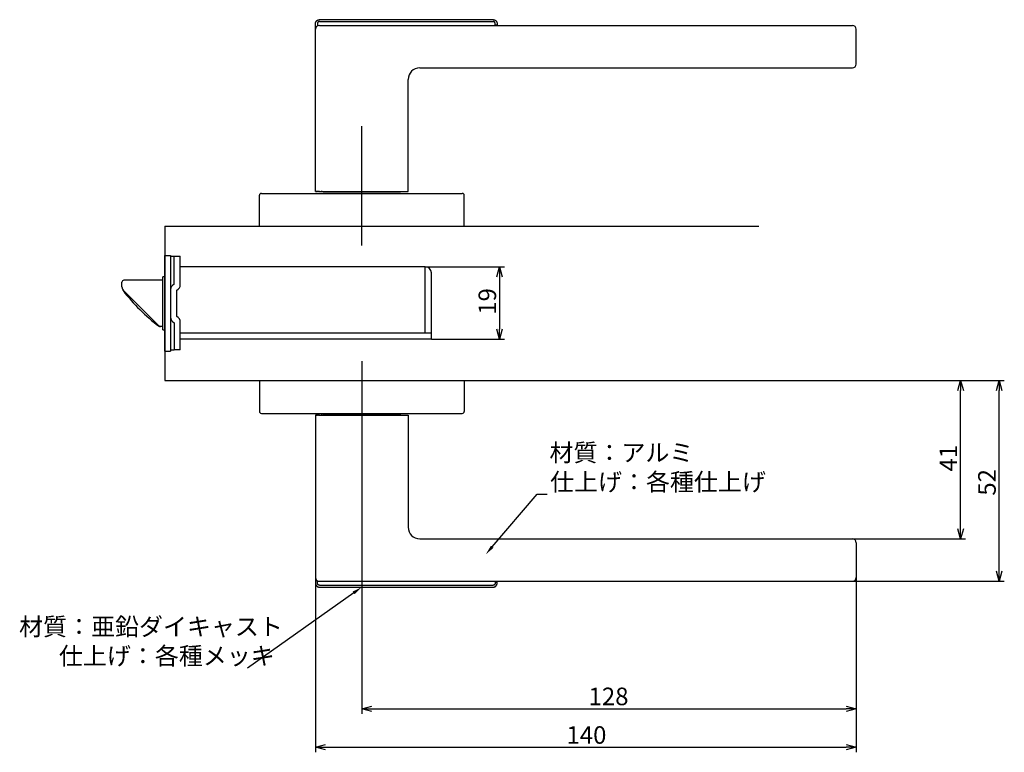
# Model space of a CAD drawing. Extents: x -3702 to -3068, y 1334 to 1747.
# Drawn here: x -3323 to -3068, y 1557 to 1747 of the extents above; entities that cross this region are included whole.
import ezdxf

# ---------------------------------------------------------------- set-up
doc = ezdxf.new("R2010")
doc.units = 0
doc.header["$LTSCALE"] = 0.5
doc.layers.get('0').update_dxf_attribs({"linetype": 'CONTINUOUS'})
doc.layers.add('01', color=1, linetype='CONTINUOUS')
doc.layers.add('1DIM', color=7, linetype='CONTINUOUS')
doc.styles.get("Standard").update_dxf_attribs({"font": 'txt.shx', "bigfont": 'extfont.shx'})

msp = doc.modelspace()

# ---------------------------------------------------------------- linework, layer by layer
at = {"linetype": 'BYBLOCK'}
for p, q in [((-3199.41, 1680.59), (-3198.72, 1683.19)), ((-3198.72, 1683.19), (-3198.02, 1680.59)), ((-3198.72, 1683.19), (-3198.72, 1680.59)), ((-3198.72, 1664.39), (-3199.41, 1666.99)), ((-3198.02, 1666.99), (-3198.72, 1664.39)), ((-3198.72, 1664.39), (-3198.72, 1666.99)), ((-3080.07, 1651.09), (-3079.38, 1653.69)), ((-3079.38, 1653.69), (-3078.68, 1651.09)), ((-3079.38, 1653.69), (-3079.38, 1651.09)), ((-3070.07, 1651.09), (-3069.38, 1653.69)), ((-3069.38, 1653.69), (-3068.68, 1651.09)), ((-3069.38, 1653.69), (-3069.38, 1651.09)), ((-3079.38, 1612.69), (-3080.07, 1615.29)), ((-3078.68, 1615.29), (-3079.38, 1612.69)), ((-3079.38, 1612.69), (-3079.38, 1615.29)), ((-3069.38, 1601.69), (-3070.07, 1604.29)), ((-3068.68, 1604.29), (-3069.38, 1601.69)), ((-3069.38, 1601.69), (-3069.38, 1604.29)), ((-3234.38, 1568.69), (-3231.78, 1569.38)), ((-3231.78, 1567.99), (-3234.38, 1568.69)), ((-3234.38, 1568.69), (-3231.78, 1568.69)), ((-3108.99, 1569.38), (-3106.39, 1568.69)), ((-3106.39, 1568.69), (-3108.99, 1567.99)), ((-3106.39, 1568.69), (-3108.99, 1568.69)), ((-3246.38, 1558.69), (-3243.78, 1559.38)), ((-3243.78, 1557.99), (-3246.38, 1558.69)), ((-3246.38, 1558.69), (-3243.78, 1558.69)), ((-3108.99, 1559.38), (-3106.39, 1558.69)), ((-3106.39, 1558.69), (-3108.99, 1557.99)), ((-3106.39, 1558.69), (-3108.99, 1558.69))]:
    msp.add_line(p, q, dxfattribs=at)
at = {"layer": '01', "linetype": 'CONTINUOUS'}
for p, q in [((-3246.38, 1745), (-3246.38, 1746.19)), ((-3245.38, 1747.19), (-3200.38, 1747.19)), ((-3199.38, 1746.19), (-3199.38, 1745.88)), ((-3246.38, 1702.69), (-3246.38, 1745)), ((-3246.38, 1702.69), (-3246.38, 1744.69)), ((-3245.38, 1745.69), (-3107.39, 1745.69)), ((-3199.38, 1745.88), (-3199.38, 1745.69)), ((-3106.39, 1735.69), (-3106.39, 1744.69)), ((-3219.38, 1734.69), (-3107.39, 1734.69)), ((-3222.38, 1702.69), (-3222.38, 1731.69)), ((-3245.38, 1702.69), (-3246.38, 1702.69)), ((-3246.38, 1702.69), (-3245.88, 1702.69)), ((-3245.64, 1702.69), (-3245.88, 1702.69)), ((-3245.64, 1702.69), (-3244.89, 1702.69)), ((-3245.38, 1702.69), (-3223.38, 1702.69)), ((-3244.63, 1702.69), (-3244.89, 1702.69)), ((-3244.38, 1702.49), (-3244.38, 1702.69)), ((-3224.38, 1702.69), (-3224.38, 1702.49)), ((-3223.38, 1702.69), (-3222.38, 1702.69)), ((-3234.38, 1702.49), (-3244.38, 1702.49)), ((-3224.38, 1702.49), (-3234.38, 1702.49)), ((-3246.38, 1644.69), (-3246.38, 1602.69)), ((-3245.38, 1644.69), (-3246.38, 1644.69)), ((-3246.38, 1644.69), (-3246.38, 1602.38)), ((-3246.38, 1644.69), (-3245.88, 1644.69)), ((-3245.64, 1644.69), (-3245.88, 1644.69)), ((-3245.64, 1644.69), (-3244.89, 1644.69)), ((-3245.38, 1644.69), (-3223.38, 1644.69)), ((-3244.63, 1644.69), (-3244.89, 1644.69)), ((-3244.38, 1644.89), (-3244.38, 1644.69)), ((-3234.38, 1644.89), (-3244.38, 1644.89)), ((-3224.38, 1644.89), (-3234.38, 1644.89)), ((-3224.38, 1644.69), (-3224.38, 1644.89)), ((-3223.38, 1644.69), (-3222.38, 1644.69)), ((-3222.38, 1644.69), (-3222.38, 1615.69)), ((-3219.38, 1612.69), (-3107.39, 1612.69)), ((-3106.39, 1611.69), (-3106.39, 1602.69)), ((-3246.38, 1602.38), (-3246.38, 1601.19)), ((-3245.38, 1601.69), (-3107.39, 1601.69)), ((-3199.38, 1601.49), (-3199.38, 1601.69)), ((-3199.38, 1601.19), (-3199.38, 1601.49)), ((-3245.38, 1600.19), (-3200.38, 1600.19))]:
    msp.add_line(p, q, dxfattribs=at)
at = {"layer": '01'}
for p, q in [((-3234.38, 1688.69), (-3234.38, 1719.61)), ((-3260.88, 1693.69), (-3260.88, 1701.69)), ((-3260.38, 1702.19), (-3208.38, 1702.19)), ((-3207.88, 1693.69), (-3207.88, 1701.69)), ((-3285.38, 1693.69), (-3131.62, 1693.69)), ((-3260.88, 1693.69), (-3207.88, 1693.69)), ((-3234.38, 1658.69), (-3234.38, 1632.19)), ((-3260.88, 1653.69), (-3207.88, 1653.69)), ((-3260.88, 1653.69), (-3260.88, 1645.69)), ((-3207.88, 1653.69), (-3207.88, 1645.69)), ((-3260.38, 1645.19), (-3208.38, 1645.19))]:
    msp.add_line(p, q, dxfattribs=at)
at = {"layer": '01', "linetype": 'BYBLOCK'}
for p, q in [((-3285.38, 1693.69), (-3285.38, 1653.69)), ((-3285.38, 1686.09), (-3283.88, 1686.09)), ((-3285.38, 1661.29), (-3285.38, 1686.09)), ((-3283.88, 1686.09), (-3283.88, 1661.29)), ((-3283.88, 1685.89), (-3281.38, 1685.89)), ((-3282.98, 1678.69), (-3282.98, 1685.89)), ((-3281.38, 1678.53), (-3281.38, 1685.89)), ((-3217.98, 1683.19), (-3281.38, 1683.19)), ((-3217.98, 1665.99), (-3217.98, 1683.19)), ((-3285.88, 1679.69), (-3295.98, 1679.69)), ((-3285.38, 1680.54), (-3285.88, 1680.54)), ((-3285.88, 1666.84), (-3285.88, 1680.54)), ((-3216.38, 1664.39), (-3216.38, 1681.59)), ((-3296.48, 1678.49), (-3296.48, 1679.19)), ((-3296.48, 1678.11), (-3296.48, 1678.49)), ((-3296.28, 1677.36), (-3296.28, 1677.19)), ((-3282.28, 1670.29), (-3282.28, 1677.09)), ((-3286.82, 1667.83), (-3296.04, 1677.05)), ((-3285.88, 1667.69), (-3286.67, 1667.69)), ((-3285.88, 1667.69), (-3286.47, 1667.69)), ((-3282.98, 1668.69), (-3282.98, 1661.59)), ((-3281.38, 1661.69), (-3281.38, 1668.85)), ((-3285.88, 1666.84), (-3285.38, 1666.84)), ((-3216.38, 1665.99), (-3281.38, 1665.99)), ((-3263.94, 1664.39), (-3281.38, 1664.39)), ((-3216.38, 1664.39), (-3266.78, 1664.39)), ((-3285.38, 1661.29), (-3283.88, 1661.29)), ((-3282.98, 1661.59), (-3283.88, 1661.59)), ((-3281.38, 1661.69), (-3282.98, 1661.69)), ((-3285.38, 1653.69), (-3131.62, 1653.69))]:
    msp.add_line(p, q, dxfattribs=at)
at = {"layer": '01', "linetype": 'CONTINUOUS'}
for points in [[(-3246.38, 1746.19), (-3246.38, 1746.21), (-3246.38, 1746.23), (-3246.37, 1746.25), (-3246.37, 1746.27), (-3246.37, 1746.29), (-3246.37, 1746.31), (-3246.37, 1746.33), (-3246.36, 1746.35), (-3246.36, 1746.37), (-3246.36, 1746.39), (-3246.35, 1746.41), (-3246.35, 1746.43), (-3246.34, 1746.45), (-3246.33, 1746.47), (-3246.33, 1746.49), (-3246.32, 1746.51), (-3246.31, 1746.53), (-3246.31, 1746.56), (-3246.3, 1746.58), (-3246.29, 1746.6), (-3246.28, 1746.62), (-3246.27, 1746.64), (-3246.26, 1746.66), (-3246.25, 1746.68), (-3246.24, 1746.7), (-3246.23, 1746.72), (-3246.21, 1746.73), (-3246.2, 1746.75), (-3246.19, 1746.77), (-3246.17, 1746.79), (-3246.16, 1746.81), (-3246.15, 1746.83), (-3246.13, 1746.84), (-3246.12, 1746.86), (-3246.1, 1746.88), (-3246.08, 1746.89), (-3246.07, 1746.91), (-3246.05, 1746.93), (-3246.03, 1746.94), (-3246.02, 1746.96), (-3246, 1746.97), (-3245.98, 1746.98), (-3245.96, 1747), (-3245.94, 1747.01), (-3245.92, 1747.02), (-3245.9, 1747.04), (-3245.88, 1747.05), (-3245.87, 1747.06), (-3245.85, 1747.07), (-3245.83, 1747.08), (-3245.81, 1747.09), (-3245.79, 1747.1), (-3245.76, 1747.11), (-3245.74, 1747.12), (-3245.72, 1747.12), (-3245.7, 1747.13), (-3245.68, 1747.14), (-3245.66, 1747.15), (-3245.64, 1747.15), (-3245.62, 1747.16), (-3245.6, 1747.16), (-3245.58, 1747.17), (-3245.56, 1747.17), (-3245.54, 1747.17), (-3245.52, 1747.18), (-3245.5, 1747.18), (-3245.48, 1747.18), (-3245.46, 1747.18), (-3245.44, 1747.19), (-3245.42, 1747.19), (-3245.4, 1747.19), (-3245.38, 1747.19)], [(-3200.38, 1747.19), (-3200.36, 1747.19), (-3200.34, 1747.19), (-3200.32, 1747.19), (-3200.3, 1747.18), (-3200.28, 1747.18), (-3200.26, 1747.18), (-3200.24, 1747.18), (-3200.21, 1747.17), (-3200.19, 1747.17), (-3200.17, 1747.17), (-3200.15, 1747.16), (-3200.13, 1747.16), (-3200.11, 1747.15), (-3200.09, 1747.15), (-3200.07, 1747.14), (-3200.05, 1747.13), (-3200.03, 1747.12), (-3200.01, 1747.12), (-3199.99, 1747.11), (-3199.97, 1747.1), (-3199.95, 1747.09), (-3199.93, 1747.08), (-3199.91, 1747.07), (-3199.89, 1747.06), (-3199.87, 1747.05), (-3199.85, 1747.04), (-3199.83, 1747.02), (-3199.81, 1747.01), (-3199.79, 1747), (-3199.77, 1746.98), (-3199.75, 1746.97), (-3199.74, 1746.96), (-3199.72, 1746.94), (-3199.7, 1746.93), (-3199.69, 1746.91), (-3199.67, 1746.89), (-3199.65, 1746.88), (-3199.64, 1746.86), (-3199.62, 1746.84), (-3199.61, 1746.83), (-3199.59, 1746.81), (-3199.58, 1746.79), (-3199.57, 1746.77), (-3199.55, 1746.75), (-3199.54, 1746.73), (-3199.53, 1746.72), (-3199.52, 1746.7), (-3199.5, 1746.68), (-3199.49, 1746.66), (-3199.48, 1746.64), (-3199.47, 1746.62), (-3199.46, 1746.6), (-3199.45, 1746.58), (-3199.45, 1746.56), (-3199.44, 1746.53), (-3199.43, 1746.51), (-3199.42, 1746.49), (-3199.42, 1746.47), (-3199.41, 1746.45), (-3199.41, 1746.43), (-3199.4, 1746.41), (-3199.4, 1746.39), (-3199.39, 1746.37), (-3199.39, 1746.35), (-3199.39, 1746.33), (-3199.38, 1746.31), (-3199.38, 1746.29), (-3199.38, 1746.27), (-3199.38, 1746.25), (-3199.38, 1746.23), (-3199.38, 1746.21), (-3199.38, 1746.19)], [(-3246.38, 1601.19), (-3246.38, 1601.17), (-3246.38, 1601.15), (-3246.37, 1601.13), (-3246.37, 1601.11), (-3246.37, 1601.09), (-3246.37, 1601.07), (-3246.37, 1601.05), (-3246.36, 1601.03), (-3246.36, 1601.01), (-3246.36, 1600.98), (-3246.35, 1600.96), (-3246.35, 1600.94), (-3246.34, 1600.92), (-3246.33, 1600.9), (-3246.33, 1600.88), (-3246.32, 1600.86), (-3246.31, 1600.84), (-3246.31, 1600.82), (-3246.3, 1600.8), (-3246.29, 1600.78), (-3246.28, 1600.76), (-3246.27, 1600.74), (-3246.26, 1600.72), (-3246.25, 1600.7), (-3246.24, 1600.68), (-3246.23, 1600.66), (-3246.21, 1600.64), (-3246.2, 1600.62), (-3246.19, 1600.6), (-3246.17, 1600.58), (-3246.16, 1600.57), (-3246.15, 1600.55), (-3246.13, 1600.53), (-3246.12, 1600.51), (-3246.1, 1600.5), (-3246.08, 1600.48), (-3246.07, 1600.46), (-3246.05, 1600.45), (-3246.03, 1600.43), (-3246.02, 1600.42), (-3246, 1600.4), (-3245.98, 1600.39), (-3245.96, 1600.38), (-3245.94, 1600.36), (-3245.92, 1600.35), (-3245.9, 1600.34), (-3245.88, 1600.33), (-3245.87, 1600.32), (-3245.85, 1600.3), (-3245.83, 1600.29), (-3245.81, 1600.28), (-3245.79, 1600.27), (-3245.76, 1600.27), (-3245.74, 1600.26), (-3245.72, 1600.25), (-3245.7, 1600.24), (-3245.68, 1600.24), (-3245.66, 1600.23), (-3245.64, 1600.22), (-3245.62, 1600.22), (-3245.6, 1600.21), (-3245.58, 1600.21), (-3245.56, 1600.2), (-3245.54, 1600.2), (-3245.52, 1600.2), (-3245.5, 1600.19), (-3245.48, 1600.19), (-3245.46, 1600.19), (-3245.44, 1600.19), (-3245.42, 1600.19), (-3245.4, 1600.19), (-3245.38, 1600.19)], [(-3200.38, 1600.19), (-3200.36, 1600.19), (-3200.34, 1600.19), (-3200.32, 1600.19), (-3200.3, 1600.19), (-3200.28, 1600.19), (-3200.26, 1600.19), (-3200.24, 1600.2), (-3200.21, 1600.2), (-3200.19, 1600.2), (-3200.17, 1600.21), (-3200.15, 1600.21), (-3200.13, 1600.22), (-3200.11, 1600.22), (-3200.09, 1600.23), (-3200.07, 1600.24), (-3200.05, 1600.24), (-3200.03, 1600.25), (-3200.01, 1600.26), (-3199.99, 1600.27), (-3199.97, 1600.27), (-3199.95, 1600.28), (-3199.93, 1600.29), (-3199.91, 1600.3), (-3199.89, 1600.32), (-3199.87, 1600.33), (-3199.85, 1600.34), (-3199.83, 1600.35), (-3199.81, 1600.36), (-3199.79, 1600.38), (-3199.77, 1600.39), (-3199.75, 1600.4), (-3199.74, 1600.42), (-3199.72, 1600.43), (-3199.7, 1600.45), (-3199.69, 1600.46), (-3199.67, 1600.48), (-3199.65, 1600.5), (-3199.64, 1600.51), (-3199.62, 1600.53), (-3199.61, 1600.55), (-3199.59, 1600.57), (-3199.58, 1600.58), (-3199.57, 1600.6), (-3199.55, 1600.62), (-3199.54, 1600.64), (-3199.53, 1600.66), (-3199.52, 1600.68), (-3199.5, 1600.7), (-3199.49, 1600.72), (-3199.48, 1600.74), (-3199.47, 1600.76), (-3199.46, 1600.78), (-3199.45, 1600.8), (-3199.45, 1600.82), (-3199.44, 1600.84), (-3199.43, 1600.86), (-3199.42, 1600.88), (-3199.42, 1600.9), (-3199.41, 1600.92), (-3199.41, 1600.94), (-3199.4, 1600.96), (-3199.4, 1600.98), (-3199.39, 1601.01), (-3199.39, 1601.03), (-3199.39, 1601.05), (-3199.38, 1601.07), (-3199.38, 1601.09), (-3199.38, 1601.11), (-3199.38, 1601.13), (-3199.38, 1601.15), (-3199.38, 1601.17), (-3199.38, 1601.19)]]:
    msp.add_lwpolyline(points, dxfattribs=at)
at = {"layer": '01', "linetype": 'BYBLOCK'}
msp.add_lwpolyline([(-3296.45, 1677.83), (-3296.45, 1677.84), (-3296.45, 1677.86), (-3296.46, 1677.87), (-3296.46, 1677.88), (-3296.46, 1677.89), (-3296.46, 1677.9), (-3296.46, 1677.91), (-3296.46, 1677.92), (-3296.47, 1677.94), (-3296.47, 1677.95), (-3296.47, 1677.96), (-3296.47, 1677.97), (-3296.47, 1677.98), (-3296.47, 1677.99), (-3296.47, 1678.01), (-3296.47, 1678.02), (-3296.47, 1678.03), (-3296.47, 1678.04), (-3296.47, 1678.05), (-3296.47, 1678.06), (-3296.48, 1678.07), (-3296.48, 1678.09), (-3296.48, 1678.1), (-3296.48, 1678.11)], dxfattribs=at)
at = {"layer": '01', "linetype": 'CONTINUOUS'}
for points in [[(-3246.38, 1745, 0), (-3246.38, 1745, 0), (-3246.38, 1745, 0), (-3246.38, 1745, 0), (-3246.38, 1745, 0), (-3246.38, 1745, 0), (-3246.38, 1745, 0), (-3246.38, 1745, 0), (-3246.38, 1745, 0), (-3246.38, 1745, 0), (-3246.38, 1745, 0), (-3246.38, 1745, 0), (-3246.38, 1745, 0), (-3246.38, 1745, 0), (-3246.38, 1745, 0), (-3246.38, 1745, 0), (-3246.38, 1745, 0), (-3246.38, 1745, 0), (-3246.38, 1745, 0), (-3246.38, 1745, 0), (-3246.38, 1745, 0), (-3246.38, 1745, 0), (-3246.38, 1745, 0), (-3246.38, 1745, 0), (-3246.38, 1745, 0)], [(-3246.38, 1602.38, 0), (-3246.38, 1602.38, 0), (-3246.38, 1602.38, 0), (-3246.38, 1602.38, 0), (-3246.38, 1602.38, 0), (-3246.38, 1602.38, 0), (-3246.38, 1602.38, 0), (-3246.38, 1602.38, 0), (-3246.38, 1602.38, 0), (-3246.38, 1602.38, 0), (-3246.38, 1602.38, 0), (-3246.38, 1602.38, 0), (-3246.38, 1602.38, 0), (-3246.38, 1602.38, 0), (-3246.38, 1602.38, 0), (-3246.38, 1602.38, 0), (-3246.38, 1602.38, 0), (-3246.38, 1602.38, 0), (-3246.38, 1602.38, 0), (-3246.38, 1602.38, 0), (-3246.38, 1602.38, 0), (-3246.38, 1602.38, 0), (-3246.38, 1602.38, 0), (-3246.38, 1602.38, 0), (-3246.38, 1602.38, 0)]]:
    msp.add_polyline3d(points, dxfattribs=at)
for centre, radius, start, end in [((-3245.38, 1744.69), 1, 90, 180), ((-3107.39, 1744.69), 1, 0, 90), ((-3219.38, 1731.69), 3, 90, 180), ((-3107.39, 1735.69), 1, 270, 0), ((-3219.38, 1615.69), 3, 180, 270), ((-3107.39, 1611.69), 1, 0, 90), ((-3245.38, 1602.69), 1, 180, 270), ((-3107.39, 1602.69), 1, 270, 0)]:
    msp.add_arc(centre, radius, start, end, dxfattribs=at)
at = {"layer": '01'}
for centre, start, end in [((-3260.38, 1701.69), 90, 180), ((-3208.38, 1701.69), 0, 90), ((-3260.38, 1645.69), 180, 270), ((-3208.38, 1645.69), 270, 0)]:
    msp.add_arc(centre, 0.5, start, end, dxfattribs=at)
at = {"layer": '01', "linetype": 'BYBLOCK'}
for centre, radius, start, end in [((-3217.98, 1681.59), 1.6, 0, 90), ((-3295.98, 1679.19), 0.5, 90, 180), ((-3294.98, 1678.11), 1.5, 190.6281, 225), ((-3295.98, 1677.19), 0.3, 180, 217.7405), ((-3282.28, 1677.25), 1.6, 115.9445, 180), ((-3282.98, 1678.53), 1.6, 295.9445, 0), ((-3256.67, 1707.61), 50, 217.7405, 232.8678), ((-3282.28, 1670.13), 1.6, 180, 244.0555), ((-3282.98, 1668.85), 1.6, 0, 64.0555), ((-3286.67, 1667.99), 0.3, 232.8678, 270), ((-3286.47, 1668.19), 0.5, 225, 270)]:
    msp.add_arc(centre, radius, start, end, dxfattribs=at)
at = {"layer": '1DIM'}
for p, q in [((-3245.88, 1746.19), (-3245.88, 1745.55)), ((-3245.38, 1746.69), (-3200.38, 1746.69)), ((-3199.88, 1745.88), (-3199.88, 1746.19)), ((-3199.87, 1745.69), (-3199.88, 1745.88)), ((-3199.88, 1745.88), (-3199.38, 1745.88)), ((-3217.98, 1683.19), (-3197.42, 1683.19)), ((-3198.72, 1680.59), (-3198.72, 1666.99)), ((-3216.38, 1664.39), (-3197.42, 1664.39)), ((-3131.62, 1653.69), (-3078.08, 1653.69)), ((-3131.62, 1653.69), (-3068.08, 1653.69)), ((-3079.38, 1615.29), (-3079.38, 1651.09)), ((-3069.38, 1604.29), (-3069.38, 1651.09)), ((-3234.38, 1632.19), (-3234.38, 1567.39)), ((-3200.63, 1610.64), (-3189.01, 1624.25)), ((-3189.01, 1624.25), (-3186.41, 1624.25)), ((-3107.39, 1612.69), (-3078.08, 1612.69)), ((-3246.38, 1601.19), (-3246.38, 1557.39)), ((-3245.88, 1601.19), (-3245.88, 1601.82)), ((-3245.38, 1600.69), (-3200.38, 1600.69)), ((-3199.87, 1601.69), (-3199.88, 1601.49)), ((-3199.88, 1601.49), (-3199.88, 1601.19)), ((-3199.88, 1601.49), (-3199.38, 1601.49)), ((-3107.39, 1601.69), (-3068.08, 1601.69)), ((-3106.39, 1602.69), (-3106.39, 1567.39)), ((-3106.39, 1602.69), (-3106.39, 1557.39)), ((-3236.5, 1598.68), (-3263.96, 1579.18)), ((-3231.78, 1568.69), (-3108.99, 1568.69)), ((-3243.78, 1558.69), (-3108.99, 1558.69))]:
    msp.add_line(p, q, dxfattribs=at)
for points in [[(-3245.38, 1746.69), (-3245.39, 1746.69), (-3245.39, 1746.69), (-3245.4, 1746.69), (-3245.41, 1746.69), (-3245.42, 1746.68), (-3245.43, 1746.68), (-3245.44, 1746.68), (-3245.45, 1746.68), (-3245.46, 1746.68), (-3245.46, 1746.68), (-3245.47, 1746.68), (-3245.48, 1746.68), (-3245.49, 1746.67), (-3245.5, 1746.67), (-3245.51, 1746.67), (-3245.52, 1746.67), (-3245.53, 1746.66), (-3245.53, 1746.66), (-3245.54, 1746.66), (-3245.55, 1746.66), (-3245.56, 1746.65), (-3245.57, 1746.65), (-3245.58, 1746.65), (-3245.58, 1746.64), (-3245.59, 1746.64), (-3245.6, 1746.63), (-3245.61, 1746.63), (-3245.62, 1746.63), (-3245.62, 1746.62), (-3245.63, 1746.62), (-3245.64, 1746.61), (-3245.65, 1746.61), (-3245.65, 1746.6), (-3245.66, 1746.6), (-3245.67, 1746.59), (-3245.68, 1746.59), (-3245.68, 1746.58), (-3245.69, 1746.58), (-3245.7, 1746.57), (-3245.7, 1746.57), (-3245.71, 1746.56), (-3245.72, 1746.55), (-3245.72, 1746.55), (-3245.73, 1746.54), (-3245.74, 1746.53), (-3245.74, 1746.53), (-3245.75, 1746.52), (-3245.75, 1746.51), (-3245.76, 1746.51), (-3245.77, 1746.5), (-3245.77, 1746.49), (-3245.78, 1746.49), (-3245.78, 1746.48), (-3245.79, 1746.47), (-3245.79, 1746.47), (-3245.8, 1746.46), (-3245.8, 1746.45), (-3245.81, 1746.44), (-3245.81, 1746.43), (-3245.82, 1746.43), (-3245.82, 1746.42), (-3245.82, 1746.41), (-3245.83, 1746.4), (-3245.83, 1746.39), (-3245.83, 1746.39), (-3245.84, 1746.38), (-3245.84, 1746.37), (-3245.84, 1746.36), (-3245.85, 1746.35), (-3245.85, 1746.34), (-3245.85, 1746.34), (-3245.86, 1746.33), (-3245.86, 1746.32), (-3245.86, 1746.31), (-3245.86, 1746.3), (-3245.86, 1746.29), (-3245.87, 1746.28), (-3245.87, 1746.28), (-3245.87, 1746.27), (-3245.87, 1746.26), (-3245.87, 1746.25), (-3245.87, 1746.24), (-3245.87, 1746.23), (-3245.87, 1746.22), (-3245.87, 1746.21), (-3245.88, 1746.2), (-3245.88, 1746.2), (-3245.88, 1746.19)], [(-3199.88, 1746.19), (-3199.88, 1746.2), (-3199.88, 1746.2), (-3199.88, 1746.21), (-3199.88, 1746.22), (-3199.88, 1746.23), (-3199.88, 1746.24), (-3199.88, 1746.25), (-3199.88, 1746.26), (-3199.88, 1746.27), (-3199.88, 1746.28), (-3199.89, 1746.28), (-3199.89, 1746.29), (-3199.89, 1746.3), (-3199.89, 1746.31), (-3199.89, 1746.32), (-3199.9, 1746.33), (-3199.9, 1746.34), (-3199.9, 1746.34), (-3199.9, 1746.35), (-3199.91, 1746.36), (-3199.91, 1746.37), (-3199.91, 1746.38), (-3199.92, 1746.39), (-3199.92, 1746.39), (-3199.93, 1746.4), (-3199.93, 1746.41), (-3199.93, 1746.42), (-3199.94, 1746.43), (-3199.94, 1746.43), (-3199.95, 1746.44), (-3199.95, 1746.45), (-3199.96, 1746.46), (-3199.96, 1746.46), (-3199.97, 1746.47), (-3199.97, 1746.48), (-3199.98, 1746.49), (-3199.98, 1746.49), (-3199.99, 1746.5), (-3199.99, 1746.51), (-3200, 1746.51), (-3200, 1746.52), (-3200.01, 1746.53), (-3200.02, 1746.53), (-3200.02, 1746.54), (-3200.03, 1746.55), (-3200.04, 1746.55), (-3200.04, 1746.56), (-3200.05, 1746.57), (-3200.06, 1746.57), (-3200.06, 1746.58), (-3200.07, 1746.58), (-3200.08, 1746.59), (-3200.08, 1746.59), (-3200.09, 1746.6), (-3200.1, 1746.6), (-3200.11, 1746.61), (-3200.11, 1746.61), (-3200.12, 1746.62), (-3200.13, 1746.62), (-3200.14, 1746.63), (-3200.14, 1746.63), (-3200.15, 1746.63), (-3200.16, 1746.64), (-3200.17, 1746.64), (-3200.18, 1746.65), (-3200.18, 1746.65), (-3200.19, 1746.65), (-3200.2, 1746.66), (-3200.21, 1746.66), (-3200.22, 1746.66), (-3200.23, 1746.66), (-3200.24, 1746.67), (-3200.24, 1746.67), (-3200.25, 1746.67), (-3200.26, 1746.67), (-3200.27, 1746.68), (-3200.28, 1746.68), (-3200.29, 1746.68), (-3200.3, 1746.68), (-3200.31, 1746.68), (-3200.31, 1746.68), (-3200.32, 1746.68), (-3200.33, 1746.68), (-3200.34, 1746.68), (-3200.35, 1746.69), (-3200.36, 1746.69), (-3200.37, 1746.69), (-3200.38, 1746.69)], [(-3199.38, 1745.88), (-3199.38, 1745.88), (-3199.38, 1745.87), (-3199.38, 1745.87), (-3199.38, 1745.87), (-3199.38, 1745.86), (-3199.38, 1745.86), (-3199.38, 1745.86), (-3199.38, 1745.85), (-3199.38, 1745.85), (-3199.38, 1745.85), (-3199.38, 1745.84), (-3199.38, 1745.84), (-3199.38, 1745.84), (-3199.38, 1745.83), (-3199.38, 1745.83), (-3199.38, 1745.82), (-3199.38, 1745.82), (-3199.38, 1745.82), (-3199.38, 1745.81), (-3199.38, 1745.81), (-3199.38, 1745.81), (-3199.38, 1745.8), (-3199.38, 1745.8), (-3199.39, 1745.8), (-3199.39, 1745.79), (-3199.39, 1745.79), (-3199.39, 1745.79), (-3199.39, 1745.78), (-3199.39, 1745.78), (-3199.39, 1745.77), (-3199.39, 1745.77), (-3199.39, 1745.77), (-3199.39, 1745.76), (-3199.39, 1745.76), (-3199.4, 1745.76), (-3199.4, 1745.75), (-3199.4, 1745.75), (-3199.4, 1745.75), (-3199.4, 1745.74), (-3199.4, 1745.74), (-3199.4, 1745.74), (-3199.4, 1745.73), (-3199.41, 1745.73), (-3199.41, 1745.73), (-3199.41, 1745.72), (-3199.41, 1745.72), (-3199.41, 1745.72), (-3199.41, 1745.71), (-3199.41, 1745.71), (-3199.42, 1745.71), (-3199.42, 1745.7), (-3199.42, 1745.7), (-3199.42, 1745.7), (-3199.42, 1745.69), (-3199.42, 1745.69), (-3199.43, 1745.69)], [(-3245.38, 1600.69), (-3245.39, 1600.69), (-3245.39, 1600.69), (-3245.4, 1600.69), (-3245.41, 1600.69), (-3245.42, 1600.69), (-3245.43, 1600.69), (-3245.44, 1600.69), (-3245.45, 1600.69), (-3245.46, 1600.69), (-3245.46, 1600.69), (-3245.47, 1600.7), (-3245.48, 1600.7), (-3245.49, 1600.7), (-3245.5, 1600.7), (-3245.51, 1600.7), (-3245.52, 1600.71), (-3245.53, 1600.71), (-3245.53, 1600.71), (-3245.54, 1600.72), (-3245.55, 1600.72), (-3245.56, 1600.72), (-3245.57, 1600.73), (-3245.58, 1600.73), (-3245.58, 1600.73), (-3245.59, 1600.74), (-3245.6, 1600.74), (-3245.61, 1600.74), (-3245.62, 1600.75), (-3245.62, 1600.75), (-3245.63, 1600.76), (-3245.64, 1600.76), (-3245.65, 1600.77), (-3245.65, 1600.77), (-3245.66, 1600.78), (-3245.67, 1600.78), (-3245.68, 1600.79), (-3245.68, 1600.79), (-3245.69, 1600.8), (-3245.7, 1600.8), (-3245.7, 1600.81), (-3245.71, 1600.82), (-3245.72, 1600.82), (-3245.72, 1600.83), (-3245.73, 1600.83), (-3245.74, 1600.84), (-3245.74, 1600.85), (-3245.75, 1600.85), (-3245.75, 1600.86), (-3245.76, 1600.87), (-3245.77, 1600.87), (-3245.77, 1600.88), (-3245.78, 1600.89), (-3245.78, 1600.89), (-3245.79, 1600.9), (-3245.79, 1600.91), (-3245.8, 1600.92), (-3245.8, 1600.92), (-3245.81, 1600.93), (-3245.81, 1600.94), (-3245.82, 1600.95), (-3245.82, 1600.96), (-3245.82, 1600.96), (-3245.83, 1600.97), (-3245.83, 1600.98), (-3245.83, 1600.99), (-3245.84, 1601), (-3245.84, 1601), (-3245.84, 1601.01), (-3245.85, 1601.02), (-3245.85, 1601.03), (-3245.85, 1601.04), (-3245.86, 1601.05), (-3245.86, 1601.05), (-3245.86, 1601.06), (-3245.86, 1601.07), (-3245.86, 1601.08), (-3245.87, 1601.09), (-3245.87, 1601.1), (-3245.87, 1601.11), (-3245.87, 1601.12), (-3245.87, 1601.12), (-3245.87, 1601.13), (-3245.87, 1601.14), (-3245.87, 1601.15), (-3245.87, 1601.16), (-3245.88, 1601.17), (-3245.88, 1601.18), (-3245.88, 1601.19)], [(-3199.88, 1601.19), (-3199.88, 1601.18), (-3199.88, 1601.17), (-3199.88, 1601.16), (-3199.88, 1601.15), (-3199.88, 1601.14), (-3199.88, 1601.13), (-3199.88, 1601.12), (-3199.88, 1601.12), (-3199.88, 1601.11), (-3199.88, 1601.1), (-3199.89, 1601.09), (-3199.89, 1601.08), (-3199.89, 1601.07), (-3199.89, 1601.06), (-3199.89, 1601.05), (-3199.9, 1601.05), (-3199.9, 1601.04), (-3199.9, 1601.03), (-3199.9, 1601.02), (-3199.91, 1601.01), (-3199.91, 1601), (-3199.91, 1601), (-3199.92, 1600.99), (-3199.92, 1600.98), (-3199.93, 1600.97), (-3199.93, 1600.96), (-3199.93, 1600.96), (-3199.94, 1600.95), (-3199.94, 1600.94), (-3199.95, 1600.93), (-3199.95, 1600.92), (-3199.96, 1600.92), (-3199.96, 1600.91), (-3199.97, 1600.9), (-3199.97, 1600.89), (-3199.98, 1600.89), (-3199.98, 1600.88), (-3199.99, 1600.87), (-3199.99, 1600.87), (-3200, 1600.86), (-3200, 1600.85), (-3200.01, 1600.85), (-3200.02, 1600.84), (-3200.02, 1600.83), (-3200.03, 1600.83), (-3200.04, 1600.82), (-3200.04, 1600.82), (-3200.05, 1600.81), (-3200.06, 1600.8), (-3200.06, 1600.8), (-3200.07, 1600.79), (-3200.08, 1600.79), (-3200.08, 1600.78), (-3200.09, 1600.78), (-3200.1, 1600.77), (-3200.11, 1600.77), (-3200.11, 1600.76), (-3200.12, 1600.76), (-3200.13, 1600.75), (-3200.14, 1600.75), (-3200.14, 1600.74), (-3200.15, 1600.74), (-3200.16, 1600.74), (-3200.17, 1600.73), (-3200.18, 1600.73), (-3200.18, 1600.73), (-3200.19, 1600.72), (-3200.2, 1600.72), (-3200.21, 1600.72), (-3200.22, 1600.71), (-3200.23, 1600.71), (-3200.24, 1600.71), (-3200.24, 1600.7), (-3200.25, 1600.7), (-3200.26, 1600.7), (-3200.27, 1600.7), (-3200.28, 1600.7), (-3200.29, 1600.7), (-3200.3, 1600.69), (-3200.31, 1600.69), (-3200.31, 1600.69), (-3200.32, 1600.69), (-3200.33, 1600.69), (-3200.34, 1600.69), (-3200.35, 1600.69), (-3200.36, 1600.69), (-3200.37, 1600.69), (-3200.38, 1600.69)], [(-3199.38, 1601.49), (-3199.38, 1601.5), (-3199.38, 1601.5), (-3199.38, 1601.5), (-3199.38, 1601.51), (-3199.38, 1601.51), (-3199.38, 1601.51), (-3199.38, 1601.52), (-3199.38, 1601.52), (-3199.38, 1601.52), (-3199.38, 1601.53), (-3199.38, 1601.53), (-3199.38, 1601.54), (-3199.38, 1601.54), (-3199.38, 1601.54), (-3199.38, 1601.55), (-3199.38, 1601.55), (-3199.38, 1601.55), (-3199.38, 1601.56), (-3199.38, 1601.56), (-3199.38, 1601.56), (-3199.38, 1601.57), (-3199.38, 1601.57), (-3199.38, 1601.57), (-3199.39, 1601.58), (-3199.39, 1601.58), (-3199.39, 1601.59), (-3199.39, 1601.59), (-3199.39, 1601.59), (-3199.39, 1601.6), (-3199.39, 1601.6), (-3199.39, 1601.6), (-3199.39, 1601.61), (-3199.39, 1601.61), (-3199.39, 1601.61), (-3199.4, 1601.62), (-3199.4, 1601.62), (-3199.4, 1601.62), (-3199.4, 1601.63), (-3199.4, 1601.63), (-3199.4, 1601.63), (-3199.4, 1601.64), (-3199.4, 1601.64), (-3199.41, 1601.64), (-3199.41, 1601.65), (-3199.41, 1601.65), (-3199.41, 1601.65), (-3199.41, 1601.66), (-3199.41, 1601.66), (-3199.41, 1601.66), (-3199.42, 1601.67), (-3199.42, 1601.67), (-3199.42, 1601.67), (-3199.42, 1601.68), (-3199.42, 1601.68), (-3199.42, 1601.68), (-3199.43, 1601.69)]]:
    msp.add_lwpolyline(points, dxfattribs=at)
for points in [[(-3200.3, 1610.36), (-3202.32, 1608.66), (-3200.96, 1610.92)], [(-3236.75, 1599.04), (-3234.38, 1600.19), (-3236.25, 1598.33)]]:
    msp.add_solid(points, dxfattribs=at)

# ---------------------------------------------------------------- texts
at = {"layer": '01', "linetype": 'CONTINUOUS'}
for s, p in [('材質：亜鉛ダイキャスト', (-3323.11, 1587.67)), ('仕上げ：各種メッキ', (-3312.8, 1580.09))]:
    msp.add_text(s, height=4.55, dxfattribs=at).set_placement(p)
at = {"layer": '1DIM', "linetype": 'CONTINUOUS'}
for s, p in [('19', (-3199.63, 1670.75)), ('41', (-3080.29, 1630.15)), ('52', (-3070.29, 1623.88))]:
    msp.add_text(s, height=4.55, rotation=90, dxfattribs=at).set_placement(p)
for s, p in [('材質：アルミ', (-3185.81, 1632.75)), ('仕上げ：各種仕上げ', (-3185.66, 1625.16)), ('128', (-3175.69, 1569.6)), ('140', (-3181.41, 1559.6))]:
    msp.add_text(s, height=4.55, dxfattribs=at).set_placement(p)

doc.saveas('drawing.dxf')
